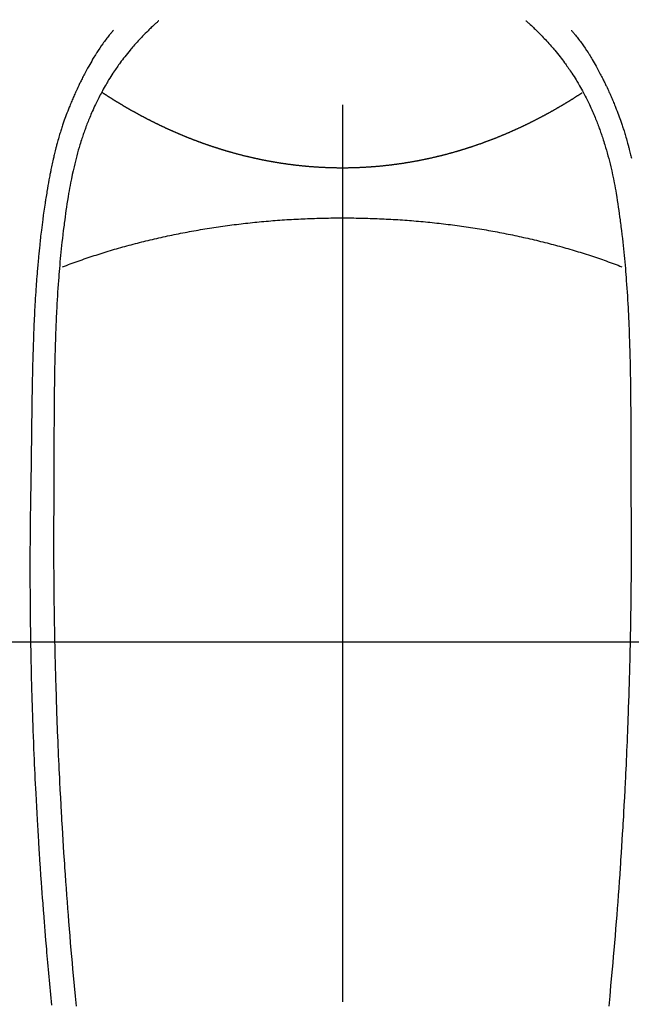
# Model space of a CAD drawing. Extents: x 55896 to 82369, y -33085 to -24215.
# Drawn here: x 71462 to 71488, y -26190 to -26149 of the extents above; entities that cross this region are included whole.
import ezdxf

# ---------------------------------------------------------------- set-up
doc = ezdxf.new("R2010")
doc.units = 0
doc.header["$LTSCALE"] = 50
doc.header["$MEASUREMENT"] = 0
doc.linetypes.add('CENTER2', pattern=[1.125, 0.75, -0.125, 0.125, -0.125])
doc.layers.get('0').update_dxf_attribs({"linetype": 'CONTINUOUS'})
for name, color, linetype in [('126-甲板', 2, 'CONTINUOUS'), ('150-機器', 8, 'CONTINUOUS'), ('160-文字', 254, 'CONTINUOUS')]:
    doc.layers.add(name, color=color, linetype=linetype)
doc.styles.add('KH001', font='txt')
doc.dimstyles.new('KH1xx030', dxfattribs={"dimscale": 30, "dimtxt": 2, "dimasz": 0.6, "dimexe": 0.3, "dimexo": 1.2, "dimgap": 0.5, "dimtad": 3, "dimdec": 1, "dimdsep": 46, "dimlunit": 6, "dimtxsty": 'KH001', "dimblk": 'DOT', "dimcen": 1, "dimdle": 1, "dimclrd": 256, "dimclre": 256, "dimclrt": 256, "dimadec": 0, "dimazin": 0, "dimtfac": 1, "dimtdec": 1, "dimtix": 1, "dimtmove": 2, "dimatfit": 3, "dimldrblk": 'CLOSEDBLANK', "dimfxl": 1, "dimtolj": 1, "dimtzin": 0, "dimlwd": -1, "dimlwe": -1, "dimarcsym": 0})

# ---------------------------------------------------------------- blocks, each defined once
blk = doc.blocks.new('F402_H')
at = {"layer": '150-機器', "color": 161, "linetype": 'CENTER2'}
blk.add_line((0, 136.026), (0, -355.416), dxfattribs=at)
at = {"layer": '150-機器', "color": 13, "linetype": 'Continuous'}
for points in [[(-7.668, -29.198), (-7.683, -29.211), (-7.699, -29.225), (-7.714, -29.239), (-7.73, -29.253), (-7.75, -29.27), (-7.769, -29.288), (-7.789, -29.306), (-7.809, -29.323), (-7.855, -29.364), (-7.9, -29.406), (-7.944, -29.447), (-7.989, -29.489), (-8.023, -29.521), (-8.057, -29.554), (-8.091, -29.586), (-8.124, -29.619), (-8.182, -29.675), (-8.24, -29.732), (-8.296, -29.79), (-8.353, -29.848), (-8.398, -29.895), (-8.443, -29.942), (-8.488, -29.99), (-8.532, -30.038), (-8.584, -30.093), (-8.635, -30.149), (-8.685, -30.206), (-8.735, -30.263), (-8.771, -30.305), (-8.807, -30.347), (-8.842, -30.389), (-8.877, -30.432), (-8.934, -30.5), (-8.991, -30.57), (-9.047, -30.64), (-9.102, -30.71), (-9.149, -30.772), (-9.197, -30.834), (-9.243, -30.896), (-9.289, -30.959), (-9.322, -31.004), (-9.355, -31.05), (-9.387, -31.095), (-9.419, -31.141), (-9.456, -31.194), (-9.492, -31.247), (-9.528, -31.301), (-9.565, -31.354), (-9.572, -31.365), (-9.579, -31.375), (-9.586, -31.386), (-9.594, -31.397), (-9.639, -31.466), (-9.684, -31.537), (-9.728, -31.607), (-9.771, -31.678), (-9.799, -31.724), (-9.827, -31.771), (-9.854, -31.817), (-9.882, -31.864), (-9.92, -31.93), (-9.959, -31.997), (-9.996, -32.064), (-10.033, -32.132), (-10.048, -32.159), (-10.062, -32.186), (-10.077, -32.214), (-10.091, -32.241), (-10.123, -32.301), (-10.154, -32.361), (-10.185, -32.421), (-10.216, -32.481), (-10.244, -32.537), (-10.271, -32.593), (-10.298, -32.649), (-10.325, -32.706), (-10.358, -32.777), (-10.391, -32.849), (-10.424, -32.921), (-10.456, -32.994), (-10.483, -33.056), (-10.51, -33.119), (-10.537, -33.181), (-10.563, -33.244), (-10.587, -33.301), (-10.61, -33.359), (-10.633, -33.416), (-10.656, -33.473), (-10.678, -33.53), (-10.699, -33.587), (-10.72, -33.644), (-10.741, -33.701), (-10.76, -33.753), (-10.779, -33.806), (-10.798, -33.859), (-10.816, -33.911), (-10.834, -33.964), (-10.852, -34.016), (-10.87, -34.068), (-10.887, -34.121), (-10.908, -34.186), (-10.93, -34.252), (-10.95, -34.318), (-10.971, -34.384), (-11.006, -34.5), (-11.04, -34.615), (-11.072, -34.731), (-11.104, -34.848), (-11.135, -34.962), (-11.164, -35.076), (-11.193, -35.19), (-11.22, -35.305), (-11.259, -35.471), (-11.295, -35.639), (-11.33, -35.806), (-11.364, -35.974), (-11.385, -36.088), (-11.406, -36.202), (-11.427, -36.316), (-11.446, -36.43), (-11.47, -36.573), (-11.493, -36.716), (-11.515, -36.859), (-11.536, -37.002), (-11.555, -37.133), (-11.574, -37.264), (-11.592, -37.395), (-11.61, -37.527), (-11.619, -37.599), (-11.629, -37.672), (-11.638, -37.744), (-11.647, -37.817), (-11.667, -37.979), (-11.686, -38.141), (-11.705, -38.302), (-11.724, -38.464), (-11.739, -38.601), (-11.753, -38.738), (-11.767, -38.875), (-11.781, -39.012), (-11.794, -39.15), (-11.806, -39.289), (-11.819, -39.428), (-11.83, -39.566), (-11.841, -39.691), (-11.85, -39.815), (-11.86, -39.94), (-11.869, -40.064), (-11.881, -40.226), (-11.893, -40.387), (-11.904, -40.549), (-11.914, -40.71), (-11.924, -40.872), (-11.933, -41.034), (-11.942, -41.196), (-11.95, -41.358), (-11.955, -41.459), (-11.96, -41.561), (-11.965, -41.663), (-11.97, -41.765), (-11.977, -41.933), (-11.984, -42.101), (-11.99, -42.269), (-11.996, -42.437), (-12, -42.569), (-12.005, -42.701), (-12.009, -42.833), (-12.013, -42.965), (-12.02, -43.222), (-12.026, -43.478), (-12.031, -43.734), (-12.036, -43.991), (-12.039, -44.195), (-12.042, -44.399), (-12.045, -44.603), (-12.048, -44.807), (-12.049, -44.959), (-12.051, -45.111), (-12.052, -45.262), (-12.053, -45.414), (-12.054, -45.633), (-12.055, -45.853), (-12.056, -46.073), (-12.057, -46.292), (-12.057, -46.412), (-12.058, -46.531), (-12.058, -46.65), (-12.059, -46.769), (-12.059, -46.867), (-12.059, -46.966), (-12.059, -47.064), (-12.059, -47.162), (-12.059, -47.291), (-12.059, -47.421), (-12.059, -47.55), (-12.06, -47.679), (-12.06, -47.871), (-12.061, -48.062), (-12.061, -48.254), (-12.062, -48.446), (-12.062, -48.488), (-12.062, -48.531), (-12.062, -48.573), (-12.062, -48.615), (-12.062, -48.882), (-12.064, -49.149), (-12.066, -49.416), (-12.069, -49.684), (-12.07, -49.828), (-12.071, -49.973), (-12.072, -50.117), (-12.072, -50.262), (-12.073, -50.418), (-12.073, -50.573), (-12.073, -50.729), (-12.073, -50.884), (-12.074, -51.027), (-12.074, -51.17), (-12.074, -51.312), (-12.073, -51.455), (-12.073, -51.587), (-12.073, -51.72), (-12.072, -51.852), (-12.071, -51.984), (-12.071, -52.093), (-12.07, -52.202), (-12.069, -52.311), (-12.068, -52.419), (-12.067, -52.597), (-12.066, -52.775), (-12.064, -52.953), (-12.062, -53.131), (-12.06, -53.347), (-12.058, -53.563), (-12.055, -53.778), (-12.051, -53.994), (-12.048, -54.21), (-12.044, -54.426), (-12.04, -54.643), (-12.036, -54.859), (-12.035, -54.939), (-12.034, -55.019), (-12.032, -55.1), (-12.03, -55.18), (-12.027, -55.339), (-12.024, -55.498), (-12.02, -55.657), (-12.016, -55.816), (-12.012, -55.984), (-12.008, -56.152), (-12.003, -56.32), (-11.999, -56.488), (-11.994, -56.648), (-11.99, -56.808), (-11.985, -56.968), (-11.981, -57.128), (-11.972, -57.399), (-11.963, -57.669), (-11.954, -57.94), (-11.945, -58.211), (-11.94, -58.34), (-11.935, -58.47), (-11.931, -58.599), (-11.926, -58.728), (-11.918, -58.933), (-11.909, -59.137), (-11.9, -59.341), (-11.892, -59.545), (-11.883, -59.738), (-11.875, -59.93), (-11.867, -60.123), (-11.858, -60.315), (-11.849, -60.496), (-11.841, -60.676), (-11.832, -60.857), (-11.823, -61.037), (-11.807, -61.36), (-11.79, -61.682), (-11.773, -62.005), (-11.755, -62.327), (-11.746, -62.481), (-11.737, -62.635), (-11.728, -62.788), (-11.719, -62.942), (-11.703, -63.208), (-11.687, -63.473), (-11.67, -63.738), (-11.653, -64.003), (-11.643, -64.155), (-11.634, -64.306), (-11.623, -64.458), (-11.613, -64.609), (-11.593, -64.9), (-11.573, -65.192), (-11.552, -65.483), (-11.531, -65.775), (-11.51, -66.051), (-11.489, -66.326), (-11.468, -66.602), (-11.447, -66.878), (-11.423, -67.175), (-11.399, -67.473), (-11.374, -67.77), (-11.349, -68.068), (-11.326, -68.333), (-11.303, -68.599), (-11.279, -68.864), (-11.255, -69.13), (-11.216, -69.559), (-11.175, -69.989), (-11.134, -70.418)], [(7.666, -29.198), (7.682, -29.211), (7.697, -29.225), (7.713, -29.239), (7.728, -29.252), (7.748, -29.27), (7.768, -29.288), (7.788, -29.305), (7.808, -29.323), (7.853, -29.364), (7.898, -29.405), (7.943, -29.447), (7.987, -29.489), (8.022, -29.521), (8.056, -29.553), (8.089, -29.586), (8.123, -29.618), (8.181, -29.675), (8.238, -29.732), (8.295, -29.79), (8.351, -29.848), (8.397, -29.895), (8.442, -29.942), (8.487, -29.99), (8.531, -30.037), (8.582, -30.093), (8.633, -30.149), (8.684, -30.206), (8.733, -30.263), (8.769, -30.305), (8.805, -30.347), (8.841, -30.389), (8.876, -30.431), (8.933, -30.5), (8.989, -30.57), (9.045, -30.639), (9.1, -30.71), (9.148, -30.771), (9.195, -30.833), (9.242, -30.896), (9.288, -30.959), (9.321, -31.004), (9.353, -31.049), (9.386, -31.095), (9.418, -31.14), (9.454, -31.194), (9.491, -31.247), (9.527, -31.3), (9.563, -31.354), (9.571, -31.365), (9.578, -31.375), (9.585, -31.386), (9.592, -31.397), (9.638, -31.466), (9.682, -31.536), (9.726, -31.607), (9.77, -31.678), (9.798, -31.724), (9.825, -31.77), (9.853, -31.817), (9.88, -31.863), (9.919, -31.93), (9.957, -31.997), (9.995, -32.064), (10.032, -32.132), (10.047, -32.159), (10.061, -32.186), (10.075, -32.213), (10.09, -32.24), (10.121, -32.3), (10.153, -32.36), (10.184, -32.42), (10.215, -32.481), (10.242, -32.537), (10.27, -32.593), (10.297, -32.649), (10.323, -32.705), (10.357, -32.777), (10.39, -32.849), (10.423, -32.921), (10.455, -32.993), (10.482, -33.056), (10.509, -33.118), (10.535, -33.181), (10.562, -33.244), (10.585, -33.301), (10.609, -33.358), (10.632, -33.416), (10.654, -33.473), (10.676, -33.53), (10.698, -33.587), (10.719, -33.644), (10.74, -33.701), (10.759, -33.753), (10.778, -33.806), (10.797, -33.858), (10.815, -33.911), (10.833, -33.963), (10.851, -34.016), (10.868, -34.068), (10.886, -34.12), (10.907, -34.186), (10.928, -34.252), (10.949, -34.318), (10.97, -34.384), (11.004, -34.499), (11.038, -34.615), (11.071, -34.731), (11.103, -34.848), (11.133, -34.961), (11.163, -35.075), (11.191, -35.19), (11.219, -35.304), (11.257, -35.471), (11.294, -35.638), (11.329, -35.806), (11.362, -35.974), (11.384, -36.087), (11.405, -36.201), (11.426, -36.315), (11.445, -36.429), (11.469, -36.572), (11.492, -36.715), (11.514, -36.859), (11.535, -37.002), (11.554, -37.133), (11.573, -37.264), (11.591, -37.395), (11.609, -37.526), (11.618, -37.599), (11.628, -37.672), (11.637, -37.744), (11.646, -37.817), (11.666, -37.978), (11.685, -38.14), (11.704, -38.302), (11.723, -38.464), (11.737, -38.601), (11.752, -38.738), (11.766, -38.875), (11.779, -39.012), (11.793, -39.15), (11.805, -39.289), (11.817, -39.427), (11.829, -39.566), (11.839, -39.69), (11.849, -39.815), (11.859, -39.939), (11.868, -40.064), (11.88, -40.225), (11.892, -40.387), (11.903, -40.548), (11.913, -40.71), (11.923, -40.872), (11.932, -41.034), (11.941, -41.195), (11.949, -41.357), (11.954, -41.459), (11.959, -41.561), (11.964, -41.662), (11.969, -41.764), (11.976, -41.932), (11.983, -42.1), (11.989, -42.268), (11.995, -42.436), (11.999, -42.569), (12.004, -42.701), (12.008, -42.833), (12.012, -42.965), (12.019, -43.221), (12.025, -43.478), (12.03, -43.734), (12.035, -43.99), (12.038, -44.194), (12.041, -44.399), (12.044, -44.603), (12.047, -44.807), (12.048, -44.959), (12.05, -45.11), (12.051, -45.262), (12.052, -45.414), (12.053, -45.633), (12.054, -45.853), (12.055, -46.073), (12.056, -46.292), (12.056, -46.411), (12.057, -46.531), (12.057, -46.65), (12.058, -46.769), (12.058, -46.867), (12.058, -46.965), (12.058, -47.064), (12.058, -47.162), (12.058, -47.291), (12.058, -47.42), (12.058, -47.549), (12.059, -47.679), (12.059, -47.87), (12.06, -48.062), (12.06, -48.254), (12.061, -48.445), (12.061, -48.488), (12.061, -48.53), (12.061, -48.573), (12.061, -48.615), (12.061, -48.882), (12.063, -49.149), (12.065, -49.416), (12.068, -49.683), (12.069, -49.828), (12.07, -49.972), (12.071, -50.117), (12.072, -50.262), (12.072, -50.417), (12.072, -50.573), (12.073, -50.728), (12.073, -50.884), (12.073, -51.027), (12.073, -51.169), (12.073, -51.312), (12.073, -51.454), (12.072, -51.587), (12.072, -51.719), (12.071, -51.852), (12.071, -51.984), (12.07, -52.093), (12.069, -52.202), (12.068, -52.31), (12.068, -52.419), (12.066, -52.597), (12.065, -52.775), (12.063, -52.953), (12.062, -53.131), (12.059, -53.347), (12.057, -53.562), (12.054, -53.778), (12.051, -53.994), (12.047, -54.21), (12.043, -54.426), (12.04, -54.642), (12.036, -54.858), (12.034, -54.939), (12.033, -55.019), (12.031, -55.099), (12.03, -55.18), (12.027, -55.339), (12.023, -55.498), (12.02, -55.657), (12.016, -55.816), (12.011, -55.984), (12.007, -56.152), (12.002, -56.32), (11.998, -56.488), (11.993, -56.648), (11.989, -56.808), (11.985, -56.968), (11.98, -57.127), (11.971, -57.398), (11.963, -57.669), (11.953, -57.94), (11.944, -58.211), (11.939, -58.34), (11.935, -58.469), (11.93, -58.599), (11.925, -58.728), (11.917, -58.932), (11.908, -59.137), (11.9, -59.341), (11.891, -59.545), (11.883, -59.738), (11.874, -59.93), (11.866, -60.123), (11.857, -60.315), (11.849, -60.496), (11.84, -60.676), (11.831, -60.857), (11.822, -61.037), (11.806, -61.359), (11.789, -61.682), (11.772, -62.004), (11.754, -62.327), (11.746, -62.48), (11.737, -62.634), (11.728, -62.788), (11.719, -62.942), (11.703, -63.207), (11.686, -63.473), (11.67, -63.738), (11.653, -64.003), (11.643, -64.155), (11.633, -64.306), (11.623, -64.457), (11.613, -64.609), (11.593, -64.9), (11.572, -65.192), (11.551, -65.483), (11.53, -65.774), (11.51, -66.05), (11.489, -66.326), (11.468, -66.602), (11.446, -66.878), (11.423, -67.175), (11.398, -67.473), (11.374, -67.77), (11.349, -68.067), (11.326, -68.333), (11.302, -68.599), (11.279, -68.864), (11.255, -69.13), (11.215, -69.559), (11.175, -69.988), (11.134, -70.418)], [(-9.571, -29.603), (-9.582, -29.615), (-9.593, -29.628), (-9.604, -29.641), (-9.616, -29.654), (-9.634, -29.675), (-9.652, -29.697), (-9.67, -29.719), (-9.688, -29.74), (-9.703, -29.758), (-9.717, -29.775), (-9.731, -29.792), (-9.745, -29.809), (-9.779, -29.85), (-9.812, -29.892), (-9.845, -29.934), (-9.878, -29.976), (-9.914, -30.023), (-9.95, -30.07), (-9.985, -30.117), (-10.02, -30.165), (-10.085, -30.256), (-10.148, -30.348), (-10.209, -30.44), (-10.27, -30.533), (-10.284, -30.556), (-10.298, -30.578), (-10.313, -30.6), (-10.327, -30.623), (-10.356, -30.671), (-10.384, -30.718), (-10.412, -30.766), (-10.44, -30.815), (-10.481, -30.886), (-10.522, -30.957), (-10.563, -31.028), (-10.603, -31.1), (-10.649, -31.183), (-10.695, -31.267), (-10.74, -31.351), (-10.784, -31.436), (-10.809, -31.484), (-10.834, -31.531), (-10.859, -31.579), (-10.883, -31.627), (-10.904, -31.669), (-10.925, -31.711), (-10.946, -31.753), (-10.967, -31.795), (-10.985, -31.831), (-11.002, -31.867), (-11.019, -31.903), (-11.037, -31.94), (-11.064, -31.999), (-11.092, -32.058), (-11.119, -32.118), (-11.146, -32.177), (-11.151, -32.188), (-11.156, -32.198), (-11.161, -32.209), (-11.166, -32.22), (-11.189, -32.268), (-11.21, -32.317), (-11.232, -32.366), (-11.253, -32.415), (-11.275, -32.465), (-11.296, -32.514), (-11.317, -32.564), (-11.338, -32.614), (-11.359, -32.665), (-11.38, -32.716), (-11.4, -32.767), (-11.421, -32.818), (-11.453, -32.899), (-11.484, -32.98), (-11.516, -33.061), (-11.546, -33.142), (-11.574, -33.216), (-11.601, -33.291), (-11.627, -33.365), (-11.653, -33.44), (-11.668, -33.485), (-11.684, -33.53), (-11.699, -33.575), (-11.714, -33.62), (-11.73, -33.668), (-11.745, -33.716), (-11.761, -33.764), (-11.776, -33.812), (-11.791, -33.861), (-11.806, -33.911), (-11.821, -33.961), (-11.836, -34.011), (-11.855, -34.076), (-11.873, -34.142), (-11.892, -34.207), (-11.91, -34.272), (-11.922, -34.316), (-11.934, -34.359), (-11.946, -34.403), (-11.957, -34.446), (-11.966, -34.479), (-11.975, -34.512), (-11.983, -34.545), (-11.992, -34.579), (-12.006, -34.635), (-12.02, -34.692), (-12.034, -34.748), (-12.048, -34.805), (-12.059, -34.853), (-12.071, -34.901), (-12.082, -34.949)], [(9.569, -29.602), (9.581, -29.615), (9.592, -29.628), (9.603, -29.641), (9.614, -29.653), (9.633, -29.675), (9.651, -29.697), (9.669, -29.718), (9.687, -29.74), (9.701, -29.757), (9.715, -29.774), (9.73, -29.792), (9.744, -29.809), (9.777, -29.85), (9.811, -29.892), (9.844, -29.934), (9.876, -29.975), (9.913, -30.022), (9.949, -30.07), (9.984, -30.117), (10.019, -30.165), (10.083, -30.256), (10.146, -30.347), (10.208, -30.44), (10.268, -30.533), (10.283, -30.555), (10.297, -30.578), (10.311, -30.6), (10.325, -30.623), (10.354, -30.67), (10.383, -30.718), (10.411, -30.766), (10.439, -30.814), (10.48, -30.885), (10.521, -30.957), (10.561, -31.028), (10.602, -31.1), (10.648, -31.183), (10.693, -31.267), (10.738, -31.351), (10.783, -31.436), (10.808, -31.483), (10.833, -31.531), (10.857, -31.579), (10.882, -31.627), (10.903, -31.669), (10.924, -31.711), (10.945, -31.753), (10.966, -31.795), (10.983, -31.831), (11.001, -31.867), (11.018, -31.903), (11.035, -31.939), (11.063, -31.999), (11.09, -32.058), (11.118, -32.117), (11.145, -32.177), (11.15, -32.187), (11.155, -32.198), (11.16, -32.209), (11.165, -32.22), (11.187, -32.268), (11.209, -32.317), (11.23, -32.366), (11.252, -32.415), (11.273, -32.465), (11.295, -32.514), (11.316, -32.564), (11.337, -32.613), (11.358, -32.664), (11.378, -32.716), (11.399, -32.767), (11.419, -32.818), (11.451, -32.899), (11.483, -32.98), (11.514, -33.061), (11.545, -33.142), (11.572, -33.216), (11.599, -33.29), (11.626, -33.365), (11.652, -33.439), (11.667, -33.484), (11.682, -33.529), (11.698, -33.575), (11.713, -33.62), (11.728, -33.668), (11.744, -33.715), (11.759, -33.763), (11.774, -33.811), (11.79, -33.861), (11.805, -33.911), (11.82, -33.961), (11.834, -34.011), (11.853, -34.076), (11.872, -34.141), (11.891, -34.207), (11.909, -34.272), (11.921, -34.315), (11.933, -34.359), (11.944, -34.402), (11.956, -34.446), (11.965, -34.479), (11.974, -34.512), (11.982, -34.545), (11.991, -34.578), (12.005, -34.635), (12.019, -34.691), (12.033, -34.748), (12.047, -34.805), (12.058, -34.852), (12.069, -34.9), (12.081, -34.948), (12.092, -34.996), (12.106, -35.059), (12.119, -35.122), (12.133, -35.185), (12.146, -35.247), (12.158, -35.305), (12.17, -35.362), (12.182, -35.419), (12.193, -35.476), (12.201, -35.514), (12.208, -35.552), (12.216, -35.59), (12.223, -35.628), (12.234, -35.686), (12.244, -35.743), (12.255, -35.8), (12.265, -35.858), (12.286, -35.978), (12.308, -36.098), (12.328, -36.218), (12.349, -36.338), (12.361, -36.409), (12.373, -36.481), (12.384, -36.553), (12.396, -36.625), (12.404, -36.676), (12.412, -36.727), (12.42, -36.777), (12.428, -36.828), (12.453, -36.998), (12.478, -37.168), (12.502, -37.338), (12.525, -37.508), (12.54, -37.622), (12.555, -37.735), (12.569, -37.849), (12.583, -37.962), (12.593, -38.046), (12.603, -38.129), (12.613, -38.213), (12.622, -38.296), (12.63, -38.368), (12.638, -38.44), (12.646, -38.513), (12.654, -38.585), (12.667, -38.705), (12.679, -38.824), (12.69, -38.944), (12.702, -39.064), (12.709, -39.143), (12.717, -39.221), (12.724, -39.3), (12.731, -39.379), (12.737, -39.45), (12.743, -39.521), (12.749, -39.592), (12.755, -39.664), (12.764, -39.778), (12.773, -39.892), (12.782, -40.006), (12.791, -40.12), (12.796, -40.191), (12.801, -40.263), (12.806, -40.335), (12.811, -40.407), (12.82, -40.544), (12.828, -40.681), (12.837, -40.817), (12.845, -40.954), (12.851, -41.068), (12.857, -41.182), (12.864, -41.296), (12.869, -41.41), (12.876, -41.53), (12.881, -41.65), (12.887, -41.771), (12.892, -41.891), (12.896, -41.975), (12.9, -42.06), (12.903, -42.144), (12.906, -42.229), (12.911, -42.347), (12.915, -42.465), (12.919, -42.584), (12.923, -42.702), (12.926, -42.78), (12.928, -42.857), (12.931, -42.935), (12.933, -43.013), (12.936, -43.091), (12.938, -43.169), (12.94, -43.247), (12.942, -43.325), (12.944, -43.385), (12.945, -43.445), (12.947, -43.505), (12.948, -43.564), (12.95, -43.612), (12.951, -43.659), (12.952, -43.707), (12.953, -43.754), (12.955, -43.832), (12.957, -43.911), (12.959, -43.989), (12.96, -44.067), (12.961, -44.114), (12.962, -44.162), (12.963, -44.209), (12.964, -44.257), (12.966, -44.328), (12.967, -44.399), (12.968, -44.47), (12.969, -44.541), (12.971, -44.662), (12.973, -44.782), (12.975, -44.903), (12.977, -45.024), (12.979, -45.12), (12.98, -45.216), (12.982, -45.312), (12.983, -45.408), (12.984, -45.503), (12.986, -45.599), (12.987, -45.694), (12.988, -45.79), (12.989, -45.868), (12.99, -45.947), (12.991, -46.025), (12.992, -46.104), (12.993, -46.158), (12.993, -46.212), (12.994, -46.266), (12.994, -46.32), (12.995, -46.397), (12.996, -46.475), (12.997, -46.552), (12.998, -46.629), (13.001, -46.856), (13.004, -47.084), (13.007, -47.311), (13.01, -47.538), (13.011, -47.599), (13.012, -47.661), (13.012, -47.723), (13.013, -47.784), (13.016, -47.987), (13.02, -48.191), (13.023, -48.394), (13.027, -48.597), (13.03, -48.785), (13.034, -48.974), (13.037, -49.162), (13.04, -49.35), (13.042, -49.494), (13.044, -49.637), (13.046, -49.781), (13.048, -49.925), (13.049, -50.008), (13.05, -50.091), (13.05, -50.174), (13.051, -50.258), (13.053, -50.451), (13.055, -50.644), (13.057, -50.837), (13.058, -51.031), (13.058, -51.114), (13.059, -51.198), (13.059, -51.282), (13.059, -51.366), (13.06, -51.51), (13.06, -51.655), (13.061, -51.8), (13.061, -51.944), (13.061, -52.074), (13.061, -52.204), (13.06, -52.333), (13.06, -52.463), (13.059, -52.654), (13.059, -52.845), (13.058, -53.036), (13.057, -53.227), (13.056, -53.468), (13.054, -53.71), (13.052, -53.951), (13.049, -54.192), (13.048, -54.25), (13.048, -54.307), (13.047, -54.364), (13.046, -54.422), (13.042, -54.712), (13.038, -55.002), (13.033, -55.292), (13.028, -55.582), (13.025, -55.736), (13.022, -55.891), (13.019, -56.046), (13.015, -56.201), (13.009, -56.452), (13.003, -56.703), (12.997, -56.954), (12.99, -57.205), (12.984, -57.409), (12.978, -57.614), (12.972, -57.818), (12.965, -58.022), (12.958, -58.237), (12.951, -58.452), (12.943, -58.667), (12.935, -58.882), (12.926, -59.132), (12.917, -59.383), (12.907, -59.634), (12.896, -59.884), (12.888, -60.088), (12.878, -60.293), (12.869, -60.497), (12.86, -60.701), (12.85, -60.905), (12.84, -61.11), (12.83, -61.314), (12.82, -61.519), (12.806, -61.794), (12.791, -62.069), (12.776, -62.345), (12.761, -62.62), (12.748, -62.846), (12.734, -63.072), (12.721, -63.298), (12.707, -63.523), (12.7, -63.641), (12.692, -63.759), (12.685, -63.877), (12.677, -63.995), (12.657, -64.308), (12.636, -64.621), (12.614, -64.934), (12.592, -65.247), (12.577, -65.462), (12.561, -65.678), (12.545, -65.893), (12.528, -66.109), (12.521, -66.21), (12.513, -66.311), (12.505, -66.412), (12.497, -66.513), (12.468, -66.891), (12.437, -67.269), (12.406, -67.647), (12.374, -68.025), (12.362, -68.165), (12.35, -68.305), (12.337, -68.445), (12.325, -68.585), (12.285, -69.031), (12.243, -69.476), (12.201, -69.921), (12.157, -70.366)], [(0, -35.347), (-0.024, -35.347), (-0.048, -35.347), (-0.073, -35.347), (-0.097, -35.347), (-0.121, -35.347), (-0.146, -35.347), (-0.17, -35.347), (-0.194, -35.346), (-0.218, -35.346), (-0.243, -35.346), (-0.267, -35.345), (-0.291, -35.345), (-0.315, -35.344), (-0.338, -35.344), (-0.363, -35.344), (-0.387, -35.343), (-0.411, -35.342), (-0.435, -35.342), (-0.459, -35.341), (-0.483, -35.34), (-0.507, -35.34), (-0.531, -35.339), (-0.555, -35.338), (-0.579, -35.337), (-0.603, -35.337), (-0.627, -35.336), (-0.651, -35.335), (-0.675, -35.334), (-0.699, -35.333), (-0.722, -35.332), (-0.746, -35.331), (-0.77, -35.33), (-0.794, -35.329), (-0.818, -35.327), (-0.842, -35.326), (-0.866, -35.325), (-0.89, -35.324), (-0.913, -35.323), (-0.937, -35.321), (-0.961, -35.32), (-0.985, -35.319), (-1.009, -35.317), (-1.032, -35.316), (-1.056, -35.314), (-1.079, -35.313), (-1.103, -35.311), (-1.126, -35.31), (-1.15, -35.308), (-1.174, -35.306), (-1.197, -35.305), (-1.221, -35.303), (-1.245, -35.301), (-1.268, -35.299), (-1.292, -35.298), (-1.316, -35.296), (-1.339, -35.294), (-1.363, -35.292), (-1.386, -35.29), (-1.41, -35.288), (-1.434, -35.286), (-1.456, -35.284), (-1.48, -35.282), (-1.503, -35.28), (-1.527, -35.278), (-1.55, -35.276), (-1.574, -35.273), (-1.597, -35.271), (-1.621, -35.269), (-1.644, -35.267), (-1.667, -35.264), (-1.691, -35.262), (-1.714, -35.26), (-1.738, -35.257), (-1.761, -35.255), (-1.784, -35.252), (-1.808, -35.25), (-1.831, -35.247), (-1.853, -35.246), (-1.877, -35.243), (-1.9, -35.24), (-1.923, -35.238), (-1.947, -35.235), (-1.97, -35.232), (-1.993, -35.23), (-2.016, -35.227), (-2.039, -35.224), (-2.063, -35.221), (-2.086, -35.218), (-2.109, -35.215), (-2.132, -35.212), (-2.155, -35.209), (-2.179, -35.206), (-2.202, -35.203), (-2.224, -35.2), (-2.247, -35.197), (-2.27, -35.194), (-2.293, -35.191), (-2.316, -35.188), (-2.339, -35.184), (-2.362, -35.181), (-2.385, -35.178), (-2.408, -35.175), (-2.431, -35.171), (-2.454, -35.168), (-2.477, -35.165), (-2.5, -35.161), (-2.523, -35.158), (-2.546, -35.154), (-2.569, -35.151), (-2.591, -35.147), (-2.614, -35.144), (-2.637, -35.14), (-2.66, -35.136), (-2.683, -35.133), (-2.706, -35.129), (-2.728, -35.125), (-2.751, -35.121), (-2.774, -35.118), (-2.797, -35.114), (-2.82, -35.11), (-2.842, -35.106), (-2.865, -35.102), (-2.888, -35.098), (-2.911, -35.094), (-2.934, -35.09), (-2.956, -35.086), (-2.978, -35.082), (-3.001, -35.078), (-3.023, -35.074), (-3.046, -35.07), (-3.069, -35.066), (-3.091, -35.062), (-3.114, -35.057), (-3.137, -35.053), (-3.159, -35.049), (-3.182, -35.045), (-3.205, -35.04), (-3.227, -35.036), (-3.25, -35.031), (-3.272, -35.027), (-3.295, -35.023), (-3.317, -35.018), (-3.34, -35.014), (-3.361, -35.009), (-3.384, -35.004), (-3.406, -35), (-3.429, -34.995), (-3.451, -34.991), (-3.474, -34.986), (-3.496, -34.981), (-3.519, -34.976), (-3.541, -34.972), (-3.564, -34.967), (-3.586, -34.962), (-3.608, -34.957), (-3.631, -34.952), (-3.653, -34.947), (-3.675, -34.942), (-3.697, -34.938), (-3.718, -34.933), (-3.741, -34.928), (-3.763, -34.923), (-3.785, -34.918), (-3.807, -34.912), (-3.829, -34.907), (-3.851, -34.902), (-3.873, -34.897), (-3.895, -34.892), (-3.917, -34.887), (-3.939, -34.882), (-3.96, -34.876), (-3.982, -34.871), (-4.004, -34.867), (-4.026, -34.862), (-4.047, -34.856), (-4.069, -34.851), (-4.091, -34.846), (-4.111, -34.84), (-4.133, -34.835), (-4.155, -34.83), (-4.176, -34.824), (-4.198, -34.819), (-4.219, -34.813), (-4.24, -34.808), (-4.262, -34.802), (-4.283, -34.797), (-4.305, -34.791), (-4.326, -34.786), (-4.347, -34.78), (-4.368, -34.774), (-4.39, -34.769), (-4.411, -34.763), (-4.432, -34.757), (-4.453, -34.752), (-4.473, -34.746), (-4.494, -34.74), (-4.516, -34.734), (-4.537, -34.729), (-4.558, -34.723), (-4.579, -34.717), (-4.6, -34.711), (-4.62, -34.705), (-4.641, -34.7), (-4.662, -34.694), (-4.683, -34.688), (-4.704, -34.682), (-4.725, -34.676), (-4.745, -34.67), (-4.766, -34.664), (-4.787, -34.658), (-4.808, -34.652), (-4.828, -34.646), (-4.848, -34.64), (-4.869, -34.634), (-4.889, -34.627), (-4.91, -34.621), (-4.93, -34.615), (-4.951, -34.609), (-4.971, -34.603), (-4.992, -34.597), (-5.012, -34.59), (-5.032, -34.584), (-5.053, -34.578), (-5.073, -34.572), (-5.093, -34.565), (-5.114, -34.559), (-5.134, -34.553), (-5.154, -34.546), (-5.174, -34.54), (-5.195, -34.534), (-5.215, -34.527), (-5.234, -34.521), (-5.254, -34.514), (-5.274, -34.508), (-5.294, -34.501), (-5.314, -34.495), (-5.334, -34.489), (-5.354, -34.483), (-5.374, -34.476), (-5.394, -34.47), (-5.414, -34.463), (-5.434, -34.456), (-5.454, -34.45), (-5.474, -34.443), (-5.494, -34.437), (-5.513, -34.43), (-5.533, -34.423), (-5.553, -34.417), (-5.573, -34.41), (-5.592, -34.403), (-5.611, -34.396), (-5.631, -34.39), (-5.65, -34.383), (-5.67, -34.376), (-5.69, -34.369), (-5.709, -34.362), (-5.729, -34.355), (-5.748, -34.349), (-5.768, -34.342), (-5.787, -34.335), (-5.807, -34.328), (-5.826, -34.321), (-5.845, -34.314), (-5.865, -34.307), (-5.884, -34.3), (-5.904, -34.293), (-5.923, -34.286), (-5.942, -34.279), (-5.961, -34.272), (-5.98, -34.265), (-5.999, -34.258), (-6.018, -34.251), (-6.037, -34.244), (-6.056, -34.236), (-6.075, -34.229), (-6.095, -34.222), (-6.114, -34.215), (-6.133, -34.208), (-6.152, -34.201), (-6.171, -34.193), (-6.19, -34.186), (-6.209, -34.179), (-6.228, -34.172), (-6.247, -34.164), (-6.266, -34.157), (-6.284, -34.15), (-6.303, -34.142), (-6.322, -34.135), (-6.341, -34.128), (-6.359, -34.12), (-6.378, -34.114), (-6.396, -34.106), (-6.415, -34.099), (-6.434, -34.091), (-6.453, -34.084), (-6.471, -34.077), (-6.49, -34.069), (-6.509, -34.062), (-6.527, -34.054), (-6.546, -34.047), (-6.564, -34.039), (-6.583, -34.031), (-6.601, -34.024), (-6.62, -34.016), (-6.638, -34.009), (-6.657, -34.001), (-6.675, -33.993), (-6.694, -33.986), (-6.712, -33.978), (-6.731, -33.97), (-6.748, -33.963), (-6.766, -33.955), (-6.785, -33.947), (-6.803, -33.94), (-6.821, -33.932), (-6.839, -33.924), (-6.858, -33.916), (-6.876, -33.909), (-6.894, -33.901), (-6.912, -33.893), (-6.93, -33.885), (-6.949, -33.877), (-6.967, -33.869), (-6.985, -33.862), (-7.003, -33.854), (-7.021, -33.846), (-7.039, -33.838), (-7.057, -33.83), (-7.075, -33.822), (-7.093, -33.814), (-7.11, -33.806), (-7.128, -33.798), (-7.146, -33.79), (-7.164, -33.782), (-7.182, -33.774), (-7.2, -33.766), (-7.218, -33.758), (-7.235, -33.75), (-7.253, -33.742), (-7.271, -33.735), (-7.289, -33.727), (-7.307, -33.719), (-7.324, -33.71), (-7.342, -33.702), (-7.36, -33.694), (-7.378, -33.686), (-7.395, -33.678), (-7.413, -33.67), (-7.431, -33.661), (-7.448, -33.653), (-7.466, -33.645), (-7.483, -33.637), (-7.5, -33.628), (-7.518, -33.62), (-7.535, -33.612), (-7.553, -33.604), (-7.57, -33.595), (-7.588, -33.587), (-7.605, -33.579), (-7.623, -33.57), (-7.64, -33.562), (-7.657, -33.554), (-7.675, -33.545), (-7.692, -33.537), (-7.71, -33.528), (-7.727, -33.52), (-7.744, -33.511), (-7.761, -33.503), (-7.779, -33.495), (-7.796, -33.486), (-7.813, -33.478), (-7.83, -33.469), (-7.848, -33.461), (-7.864, -33.452), (-7.881, -33.444), (-7.898, -33.435), (-7.915, -33.427), (-7.932, -33.418), (-7.949, -33.409), (-7.967, -33.401), (-7.984, -33.392), (-8.001, -33.384), (-8.018, -33.375), (-8.035, -33.366), (-8.052, -33.359), (-8.069, -33.35), (-8.085, -33.342), (-8.102, -33.333), (-8.119, -33.324), (-8.136, -33.316), (-8.153, -33.307), (-8.17, -33.298), (-8.187, -33.289), (-8.203, -33.281), (-8.22, -33.272), (-8.237, -33.263), (-8.253, -33.254), (-8.269, -33.246), (-8.286, -33.237), (-8.303, -33.228), (-8.319, -33.219), (-8.336, -33.211), (-8.353, -33.202), (-8.369, -33.193), (-8.386, -33.184), (-8.402, -33.175), (-8.419, -33.166), (-8.435, -33.158), (-8.452, -33.149), (-8.468, -33.14), (-8.485, -33.131), (-8.501, -33.122), (-8.518, -33.113), (-8.534, -33.104), (-8.55, -33.095), (-8.567, -33.086), (-8.583, -33.078), (-8.599, -33.069), (-8.616, -33.06), (-8.631, -33.051), (-8.647, -33.042), (-8.664, -33.033), (-8.68, -33.024), (-8.696, -33.015), (-8.712, -33.006), (-8.728, -32.997), (-8.744, -32.988), (-8.76, -32.98), (-8.777, -32.971), (-8.793, -32.962), (-8.809, -32.953), (-8.825, -32.944), (-8.841, -32.935), (-8.857, -32.926), (-8.873, -32.916), (-8.889, -32.907), (-8.904, -32.898), (-8.92, -32.889), (-8.936, -32.88), (-8.952, -32.871), (-8.968, -32.862), (-8.984, -32.853), (-8.999, -32.844), (-9.014, -32.835), (-9.03, -32.825), (-9.046, -32.816), (-9.061, -32.807), (-9.077, -32.798), (-9.093, -32.789), (-9.109, -32.78), (-9.124, -32.771), (-9.14, -32.761), (-9.155, -32.752), (-9.171, -32.743), (-9.186, -32.734), (-9.202, -32.725), (-9.218, -32.715), (-9.233, -32.706), (-9.249, -32.697), (-9.264, -32.688), (-9.279, -32.678), (-9.295, -32.669), (-9.31, -32.66), (-9.326, -32.651), (-9.341, -32.641), (-9.356, -32.632), (-9.371, -32.623), (-9.386, -32.614), (-9.401, -32.605), (-9.417, -32.596), (-9.432, -32.587), (-9.447, -32.577), (-9.462, -32.568), (-9.478, -32.559), (-9.493, -32.549), (-9.508, -32.54), (-9.523, -32.531), (-9.538, -32.521), (-9.553, -32.512), (-9.568, -32.502), (-9.584, -32.493), (-9.599, -32.484), (-9.614, -32.474), (-9.629, -32.465), (-9.644, -32.456), (-9.659, -32.446), (-9.674, -32.437), (-9.689, -32.427), (-9.704, -32.418), (-9.718, -32.408), (-9.733, -32.399), (-9.748, -32.39), (-9.762, -32.38), (-9.777, -32.371), (-9.792, -32.361), (-9.807, -32.352), (-9.821, -32.342), (-9.836, -32.333), (-9.851, -32.323), (-9.866, -32.314), (-9.88, -32.304), (-9.895, -32.295), (-9.91, -32.285), (-9.925, -32.276), (-9.939, -32.266), (-9.954, -32.257), (-9.969, -32.247), (-9.983, -32.238), (-9.998, -32.229), (-10.012, -32.219), (-10.027, -32.21)], [(10.033, -32.206), (10.02, -32.214), (10.007, -32.223), (9.994, -32.231), (9.982, -32.238), (9.969, -32.247), (9.956, -32.255), (9.943, -32.264), (9.93, -32.272), (9.917, -32.281), (9.904, -32.289), (9.891, -32.297), (9.878, -32.306), (9.865, -32.314), (9.852, -32.323), (9.84, -32.331), (9.827, -32.339), (9.814, -32.348), (9.801, -32.356), (9.788, -32.364), (9.774, -32.373), (9.761, -32.381), (9.748, -32.389), (9.735, -32.398), (9.722, -32.406), (9.709, -32.414), (9.695, -32.423), (9.682, -32.431), (9.669, -32.439), (9.656, -32.448), (9.643, -32.456), (9.629, -32.464), (9.616, -32.473), (9.603, -32.481), (9.589, -32.489), (9.576, -32.498), (9.563, -32.506), (9.549, -32.514), (9.536, -32.522), (9.523, -32.531), (9.509, -32.539), (9.496, -32.547), (9.482, -32.555), (9.47, -32.564), (9.457, -32.572), (9.443, -32.58), (9.43, -32.588), (9.416, -32.597), (9.403, -32.605), (9.389, -32.612), (9.376, -32.62), (9.362, -32.628), (9.348, -32.637), (9.335, -32.645), (9.321, -32.653), (9.308, -32.661), (9.294, -32.669), (9.28, -32.678), (9.267, -32.686), (9.253, -32.694), (9.239, -32.702), (9.226, -32.71), (9.212, -32.718), (9.198, -32.727), (9.185, -32.735), (9.171, -32.743), (9.157, -32.751), (9.143, -32.759), (9.129, -32.767), (9.116, -32.775), (9.102, -32.783), (9.089, -32.792), (9.075, -32.8), (9.061, -32.808), (9.047, -32.816), (9.033, -32.824), (9.02, -32.832), (9.006, -32.84), (8.992, -32.848), (8.978, -32.856), (8.964, -32.864), (8.95, -32.872), (8.936, -32.88), (8.922, -32.888), (8.908, -32.896), (8.894, -32.904), (8.879, -32.912), (8.865, -32.92), (8.851, -32.928), (8.837, -32.936), (8.823, -32.944), (8.809, -32.952), (8.795, -32.96), (8.781, -32.968), (8.766, -32.976), (8.752, -32.984), (8.738, -32.991), (8.724, -32.999), (8.71, -33.007), (8.696, -33.015), (8.682, -33.023), (8.667, -33.031), (8.653, -33.039), (8.639, -33.047), (8.624, -33.055), (8.61, -33.063), (8.596, -33.071), (8.581, -33.079), (8.567, -33.086), (8.552, -33.094), (8.538, -33.102), (8.523, -33.11), (8.509, -33.118), (8.494, -33.126), (8.48, -33.134), (8.465, -33.141), (8.451, -33.149), (8.436, -33.157), (8.421, -33.165), (8.407, -33.173), (8.392, -33.181), (8.378, -33.188), (8.363, -33.196), (8.348, -33.204), (8.334, -33.212), (8.32, -33.22), (8.305, -33.227), (8.29, -33.235), (8.275, -33.243), (8.261, -33.251), (8.246, -33.258), (8.231, -33.266), (8.216, -33.274), (8.201, -33.282), (8.186, -33.289), (8.172, -33.297), (8.157, -33.305), (8.142, -33.313), (8.127, -33.32), (8.112, -33.328), (8.097, -33.336), (8.082, -33.343), (8.067, -33.351), (8.052, -33.359), (8.037, -33.365), (8.021, -33.373), (8.006, -33.381), (7.991, -33.388), (7.976, -33.396), (7.962, -33.404), (7.947, -33.411), (7.931, -33.419), (7.916, -33.426), (7.901, -33.434), (7.886, -33.442), (7.87, -33.449), (7.855, -33.457), (7.84, -33.464), (7.825, -33.472), (7.809, -33.48), (7.794, -33.487), (7.778, -33.495), (7.763, -33.502), (7.748, -33.51), (7.732, -33.517), (7.717, -33.525), (7.701, -33.532), (7.686, -33.54), (7.67, -33.547), (7.655, -33.555), (7.639, -33.562), (7.624, -33.57), (7.608, -33.577), (7.593, -33.584), (7.578, -33.592), (7.562, -33.599), (7.547, -33.607), (7.531, -33.614), (7.515, -33.622), (7.5, -33.629), (7.484, -33.636), (7.468, -33.644), (7.453, -33.651), (7.437, -33.658), (7.421, -33.666), (7.405, -33.673), (7.39, -33.68), (7.374, -33.688), (7.358, -33.695), (7.342, -33.702), (7.326, -33.709), (7.31, -33.717), (7.295, -33.724), (7.279, -33.731), (7.263, -33.738), (7.247, -33.745), (7.231, -33.752), (7.215, -33.759), (7.2, -33.766), (7.184, -33.773), (7.168, -33.781), (7.152, -33.788), (7.136, -33.795), (7.12, -33.802), (7.104, -33.809), (7.088, -33.816), (7.072, -33.823), (7.056, -33.83), (7.04, -33.837), (7.024, -33.845), (7.007, -33.852), (6.991, -33.859), (6.975, -33.866), (6.959, -33.873), (6.943, -33.88), (6.927, -33.887), (6.91, -33.894), (6.894, -33.901), (6.878, -33.908), (6.862, -33.915), (6.845, -33.922), (6.83, -33.928), (6.814, -33.935), (6.797, -33.942), (6.781, -33.949), (6.765, -33.956), (6.748, -33.963), (6.732, -33.97), (6.715, -33.977), (6.699, -33.983), (6.683, -33.99), (6.666, -33.997), (6.65, -34.004), (6.633, -34.011), (6.617, -34.017), (6.6, -34.024), (6.584, -34.031), (6.567, -34.038), (6.55, -34.045), (6.534, -34.051), (6.517, -34.058), (6.501, -34.065), (6.484, -34.071), (6.467, -34.078), (6.452, -34.085), (6.435, -34.091), (6.418, -34.098), (6.402, -34.105), (6.385, -34.111), (6.368, -34.117), (6.351, -34.123), (6.335, -34.13), (6.318, -34.137), (6.301, -34.143), (6.284, -34.15), (6.267, -34.156), (6.25, -34.163), (6.234, -34.169), (6.217, -34.176), (6.2, -34.182), (6.183, -34.189), (6.166, -34.195), (6.149, -34.202), (6.132, -34.208), (6.115, -34.214), (6.098, -34.221), (6.081, -34.227), (6.065, -34.234), (6.048, -34.24), (6.031, -34.246), (6.014, -34.253), (5.996, -34.259), (5.979, -34.265), (5.962, -34.272), (5.945, -34.278), (5.928, -34.284), (5.91, -34.29), (5.893, -34.297), (5.876, -34.303), (5.859, -34.309), (5.841, -34.315), (5.824, -34.321), (5.807, -34.328), (5.79, -34.334), (5.772, -34.34), (5.755, -34.346), (5.737, -34.352), (5.72, -34.358), (5.704, -34.364), (5.686, -34.371), (5.669, -34.377), (5.651, -34.383), (5.634, -34.389), (5.616, -34.395), (5.599, -34.401), (5.581, -34.407), (5.563, -34.413), (5.546, -34.419), (5.528, -34.425), (5.511, -34.431), (5.493, -34.437), (5.475, -34.443), (5.458, -34.449), (5.44, -34.454), (5.422, -34.46), (5.404, -34.466), (5.387, -34.472), (5.369, -34.478), (5.351, -34.484), (5.333, -34.49), (5.316, -34.494), (5.299, -34.5), (5.281, -34.506), (5.263, -34.512), (5.245, -34.517), (5.227, -34.523), (5.209, -34.529), (5.191, -34.535), (5.173, -34.54), (5.155, -34.546), (5.137, -34.552), (5.119, -34.557), (5.101, -34.563), (5.083, -34.568), (5.065, -34.574), (5.047, -34.58), (5.028, -34.585), (5.01, -34.591), (4.992, -34.596), (4.974, -34.602), (4.956, -34.607), (4.938, -34.613), (4.92, -34.618), (4.902, -34.624), (4.883, -34.629), (4.865, -34.635), (4.847, -34.64), (4.828, -34.646), (4.81, -34.651), (4.792, -34.656), (4.773, -34.662), (4.755, -34.667), (4.736, -34.672), (4.718, -34.678), (4.699, -34.683), (4.681, -34.688), (4.662, -34.694), (4.644, -34.699), (4.625, -34.704), (4.606, -34.709), (4.588, -34.714), (4.57, -34.72), (4.551, -34.725), (4.533, -34.73), (4.514, -34.735), (4.495, -34.74), (4.476, -34.745), (4.458, -34.75), (4.439, -34.756), (4.42, -34.761), (4.401, -34.766), (4.382, -34.771), (4.363, -34.776), (4.344, -34.781), (4.325, -34.786), (4.306, -34.791), (4.287, -34.796), (4.268, -34.801), (4.249, -34.805), (4.23, -34.81), (4.211, -34.815), (4.193, -34.82), (4.174, -34.825), (4.155, -34.83), (4.136, -34.835), (4.116, -34.839), (4.097, -34.844), (4.078, -34.849), (4.059, -34.854), (4.039, -34.858), (4.02, -34.863), (4.001, -34.868), (3.981, -34.871), (3.962, -34.876), (3.942, -34.881), (3.923, -34.885), (3.904, -34.89), (3.884, -34.895), (3.865, -34.899), (3.845, -34.904), (3.825, -34.908), (3.807, -34.913), (3.787, -34.917), (3.768, -34.922), (3.748, -34.926), (3.728, -34.93), (3.709, -34.935), (3.689, -34.939), (3.669, -34.944), (3.65, -34.948), (3.63, -34.952), (3.61, -34.957), (3.591, -34.961), (3.571, -34.965), (3.551, -34.969), (3.531, -34.974), (3.511, -34.978), (3.491, -34.982), (3.472, -34.986), (3.452, -34.99), (3.433, -34.994), (3.413, -34.999), (3.393, -35.003), (3.373, -35.007), (3.353, -35.011), (3.333, -35.015), (3.313, -35.019), (3.293, -35.023), (3.273, -35.027), (3.253, -35.031), (3.233, -35.035), (3.213, -35.038), (3.193, -35.042), (3.173, -35.046), (3.153, -35.05), (3.133, -35.054), (3.113, -35.058), (3.092, -35.061), (3.072, -35.065), (3.053, -35.069), (3.033, -35.072), (3.013, -35.076), (2.993, -35.08), (2.972, -35.083), (2.952, -35.087), (2.932, -35.091), (2.912, -35.094), (2.892, -35.098), (2.871, -35.101), (2.851, -35.105), (2.831, -35.108), (2.81, -35.112), (2.79, -35.115), (2.77, -35.118), (2.75, -35.122), (2.729, -35.125), (2.709, -35.128), (2.689, -35.132), (2.669, -35.135), (2.649, -35.138), (2.629, -35.141), (2.608, -35.145), (2.588, -35.148), (2.567, -35.151), (2.547, -35.154), (2.527, -35.157), (2.506, -35.16), (2.486, -35.163), (2.465, -35.166), (2.445, -35.169), (2.424, -35.172), (2.404, -35.175), (2.383, -35.178), (2.363, -35.181), (2.342, -35.184), (2.322, -35.187), (2.302, -35.19), (2.282, -35.193), (2.261, -35.195), (2.241, -35.198), (2.22, -35.201), (2.199, -35.204), (2.179, -35.206), (2.158, -35.209), (2.138, -35.212), (2.117, -35.214), (2.096, -35.217), (2.076, -35.219), (2.055, -35.222), (2.034, -35.225), (2.014, -35.227), (1.993, -35.229), (1.972, -35.232), (1.951, -35.234), (1.932, -35.237), (1.911, -35.239), (1.89, -35.242), (1.869, -35.244), (1.849, -35.246), (1.828, -35.247), (1.807, -35.25), (1.786, -35.252), (1.765, -35.254), (1.744, -35.256), (1.723, -35.259), (1.703, -35.261), (1.682, -35.263), (1.661, -35.265), (1.64, -35.267), (1.619, -35.269), (1.598, -35.271), (1.577, -35.273), (1.557, -35.275), (1.536, -35.277), (1.515, -35.279), (1.494, -35.281), (1.473, -35.283), (1.452, -35.284), (1.431, -35.286), (1.41, -35.288), (1.389, -35.29), (1.368, -35.291), (1.347, -35.293), (1.325, -35.295), (1.304, -35.297), (1.283, -35.298), (1.262, -35.3), (1.241, -35.301), (1.22, -35.303), (1.198, -35.304), (1.178, -35.306), (1.157, -35.307), (1.136, -35.309), (1.114, -35.31), (1.093, -35.312), (1.072, -35.313), (1.051, -35.314), (1.029, -35.316), (1.008, -35.317), (0.987, -35.318), (0.965, -35.32), (0.944, -35.321), (0.923, -35.322), (0.901, -35.323), (0.88, -35.324), (0.858, -35.325), (0.837, -35.326), (0.815, -35.327), (0.795, -35.329), (0.774, -35.33), (0.752, -35.33), (0.731, -35.331), (0.709, -35.332), (0.688, -35.333), (0.666, -35.334), (0.645, -35.335), (0.623, -35.336), (0.602, -35.337), (0.58, -35.337), (0.559, -35.338), (0.537, -35.339), (0.516, -35.339), (0.494, -35.34), (0.473, -35.341), (0.451, -35.341), (0.429, -35.342), (0.409, -35.342), (0.387, -35.343), (0.366, -35.343), (0.344, -35.344), (0.323, -35.344), (0.301, -35.345), (0.28, -35.345), (0.258, -35.345), (0.236, -35.346), (0.215, -35.346), (0.193, -35.346), (0.172, -35.347), (0.15, -35.347), (0.129, -35.347), (0.107, -35.347), (0.086, -35.347), (0.064, -35.347), (0.043, -35.347), (0.022, -35.347), (0, -35.347)], [(0, -37.446), (-0.097, -37.446), (-0.194, -37.447), (-0.291, -37.447), (-0.387, -37.448), (-0.484, -37.45), (-0.581, -37.451), (-0.678, -37.453), (-0.774, -37.455), (-0.871, -37.457), (-0.968, -37.459), (-1.065, -37.462), (-1.161, -37.465), (-1.258, -37.468), (-1.355, -37.472), (-1.452, -37.475), (-1.548, -37.479), (-1.644, -37.483), (-1.741, -37.488), (-1.837, -37.493), (-1.934, -37.498), (-2.03, -37.503), (-2.127, -37.508), (-2.223, -37.513), (-2.319, -37.519), (-2.416, -37.526), (-2.512, -37.532), (-2.607, -37.539), (-2.704, -37.546), (-2.8, -37.553), (-2.896, -37.561), (-2.991, -37.569), (-3.087, -37.577), (-3.183, -37.585), (-3.279, -37.594), (-3.374, -37.603), (-3.47, -37.612), (-3.566, -37.621), (-3.661, -37.631), (-3.756, -37.641), (-3.851, -37.651), (-3.947, -37.661), (-4.042, -37.672), (-4.136, -37.683), (-4.231, -37.694), (-4.326, -37.705), (-4.421, -37.717), (-4.515, -37.729), (-4.61, -37.741), (-4.705, -37.753), (-4.799, -37.766), (-4.893, -37.779), (-4.987, -37.792), (-5.081, -37.805), (-5.175, -37.819), (-5.268, -37.833), (-5.362, -37.847), (-5.456, -37.861), (-5.55, -37.876), (-5.642, -37.89), (-5.736, -37.905), (-5.829, -37.92), (-5.922, -37.936), (-6.014, -37.952), (-6.107, -37.968), (-6.2, -37.984), (-6.293, -38.001), (-6.384, -38.018), (-6.477, -38.035), (-6.569, -38.052), (-6.661, -38.07), (-6.752, -38.087), (-6.844, -38.106), (-6.936, -38.124), (-7.027, -38.142), (-7.117, -38.161), (-7.209, -38.18), (-7.3, -38.2), (-7.391, -38.219), (-7.481, -38.239), (-7.571, -38.259), (-7.662, -38.278), (-7.752, -38.299), (-7.842, -38.319), (-7.931, -38.34), (-8.021, -38.362), (-8.11, -38.383), (-8.2, -38.405), (-8.288, -38.427), (-8.377, -38.449), (-8.466, -38.471), (-8.555, -38.494), (-8.642, -38.517), (-8.731, -38.54), (-8.819, -38.563), (-8.907, -38.587), (-8.994, -38.61), (-9.081, -38.634), (-9.168, -38.658), (-9.256, -38.682), (-9.343, -38.707), (-9.428, -38.732), (-9.515, -38.757), (-9.601, -38.782), (-9.688, -38.808), (-9.773, -38.834), (-9.858, -38.86), (-9.944, -38.886), (-10.029, -38.913), (-10.114, -38.94), (-10.198, -38.967), (-10.283, -38.994), (-10.367, -39.02), (-10.452, -39.048), (-10.535, -39.076), (-10.618, -39.104), (-10.702, -39.132), (-10.785, -39.161), (-10.869, -39.19), (-10.95, -39.219), (-11.033, -39.248), (-11.115, -39.278), (-11.198, -39.307), (-11.279, -39.337), (-11.36, -39.367), (-11.442, -39.396), (-11.523, -39.427), (-11.604, -39.458), (-11.684, -39.489)], [(11.698, -39.494), (11.617, -39.463), (11.536, -39.432), (11.455, -39.402), (11.373, -39.372), (11.293, -39.342), (11.211, -39.312), (11.128, -39.282), (11.046, -39.253), (10.964, -39.223), (10.881, -39.194), (10.798, -39.165), (10.715, -39.137), (10.631, -39.108), (10.548, -39.08), (10.464, -39.052), (10.38, -39.025), (10.295, -38.998), (10.211, -38.971), (10.126, -38.944), (10.041, -38.917), (9.956, -38.89), (9.87, -38.864), (9.785, -38.838), (9.699, -38.812), (9.613, -38.786), (9.526, -38.76), (9.441, -38.735), (9.354, -38.71), (9.267, -38.685), (9.179, -38.661), (9.093, -38.638), (9.005, -38.613), (8.917, -38.59), (8.829, -38.566), (8.741, -38.543), (8.654, -38.519), (8.565, -38.496), (8.476, -38.474), (8.387, -38.451), (8.299, -38.429), (8.21, -38.407), (8.12, -38.385), (8.03, -38.364), (7.942, -38.343), (7.852, -38.322), (7.761, -38.301), (7.671, -38.28), (7.581, -38.261), (7.491, -38.241), (7.4, -38.221), (7.309, -38.202), (7.218, -38.182), (7.127, -38.163), (7.036, -38.144), (6.944, -38.126), (6.852, -38.107), (6.761, -38.089), (6.669, -38.071), (6.577, -38.054), (6.485, -38.036), (6.393, -38.019), (6.301, -38.002), (6.208, -37.986), (6.115, -37.969), (6.023, -37.953), (5.93, -37.937), (5.836, -37.921), (5.743, -37.906), (5.65, -37.891), (5.557, -37.877), (5.463, -37.862), (5.369, -37.848), (5.276, -37.834), (5.182, -37.82), (5.088, -37.806), (4.993, -37.793), (4.9, -37.779), (4.805, -37.767), (4.71, -37.754), (4.616, -37.741), (4.522, -37.729), (4.427, -37.717), (4.332, -37.706), (4.237, -37.694), (4.142, -37.683), (4.047, -37.672), (3.952, -37.662), (3.856, -37.651), (3.761, -37.641), (3.666, -37.631), (3.57, -37.622), (3.474, -37.612), (3.379, -37.603), (3.283, -37.594), (3.187, -37.586), (3.091, -37.577), (2.996, -37.569), (2.9, -37.561), (2.803, -37.554), (2.707, -37.546), (2.611, -37.539), (2.515, -37.532), (2.418, -37.526), (2.322, -37.52), (2.226, -37.514), (2.13, -37.508), (2.033, -37.503), (1.936, -37.498), (1.84, -37.493), (1.743, -37.488), (1.646, -37.484), (1.55, -37.479), (1.454, -37.475), (1.357, -37.472), (1.259, -37.468), (1.163, -37.465), (1.066, -37.462), (0.969, -37.459), (0.872, -37.457), (0.776, -37.455), (0.679, -37.453), (0.582, -37.451), (0.484, -37.45), (0.388, -37.448), (0.291, -37.447), (0.194, -37.447), (0.097, -37.446), (0, -37.446)]]:
    blk.add_lwpolyline(points, dxfattribs=at)
blk = doc.blocks.new('_ClosedBlank')
at = {"color": 0, "linetype": 'ByBlock', "lineweight": -2}
for p, q in [((-1, 0.1667), (0, 0)), ((-1, 0.1667), (-1, -0.1667)), ((0, 0), (-1, -0.1667))]:
    blk.add_line(p, q, dxfattribs=at)
blk = doc.blocks.new('_Dot')
at = {"color": 0, "linetype": 'ByBlock', "lineweight": -2}
blk.add_line((-0.5, 0), (-1, 0), dxfattribs=at)
at = {"color": 0, "linetype": 'ByBlock', "const_width": 0.5}
blk.add_lwpolyline([(-0.25, 0, 1), (0.25, 0, 1)], format="xyb", close=True, dxfattribs=at)

msp = doc.modelspace()

# ---------------------------------------------------------------- linework, layer by layer
at = {"layer": '126-甲板', "linetype": 'Continuous'}
msp.add_lwpolyline([(71865.663, -26175.058), (71085.663, -26175.058, 0.414214), (71075.663, -26185.058), (71075.663, -26600.058, 0.414214), (71085.663, -26610.058), (71865.663, -26610.058, 0.414214), (71875.663, -26600.058), (71875.663, -26185.058, 0.414214)], format="xyb", close=True, dxfattribs=at)

# ---------------------------------------------------------------- block references
at = {"layer": '150-機器', "xscale": -1}
msp.add_blockref('F402_H', (71475.67, -26119.866), dxfattribs=at)

# ---------------------------------------------------------------- leaders
at = {"layer": '160-文字', "annotation_type": 0, "has_hookline": 1, "hookline_direction": 1}
for points, text_width in [([(72041.231, -26101.252), (71066.075, -27998.241), (71048.075, -27998.241)], 772.69), ([(72311.231, -26105.185), (71105.514, -28372.747), (71087.514, -28372.747)], 924.975)]:
    msp.add_leader(points, dimstyle='KH1xx030', override={"dimgap": 0.5, "dimtad": 1}, dxfattribs=dict(at, text_width=text_width))
at = {"layer": '160-文字'}
msp.add_leader([(71595.663, -26120.058), (71056.181, -27648.394)], dimstyle='KH1xx030', override={"dimgap": 0.5, "dimtad": 1}, dxfattribs=at)

doc.saveas('drawing.dxf')
